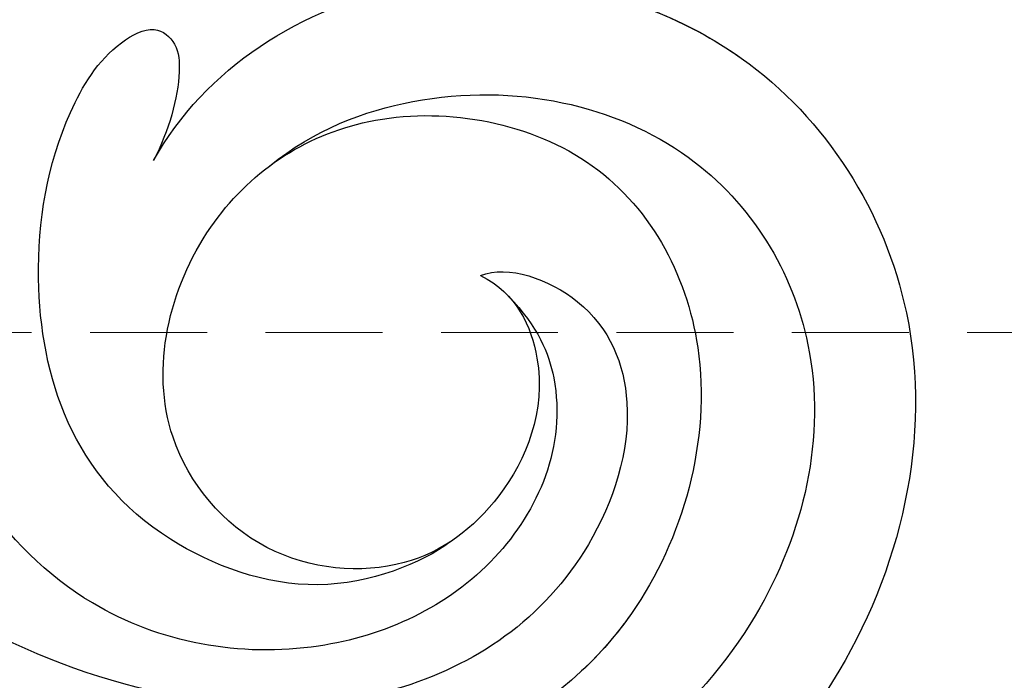
# Model space of a CAD drawing. Units: millimetres. Extents: x 1489 to 3169, y 2676 to 3270.
# Drawn here: x 2524 to 2545, y 2916 to 2930 of the extents above; entities that cross this region are included whole.
import ezdxf

# ---------------------------------------------------------------- set-up
doc = ezdxf.new("R2010")
doc.units = ezdxf.units.MM
doc.linetypes.add('HIDDEN', pattern=[9.524999999999999, 6.35, -3.175])
for name, color, linetype in [('H-08.木作(細線)', 252, 'Continuous'), ('IE-DIM', 3, 'Continuous'), ('文字', 4, 'Continuous')]:
    doc.layers.add(name, color=color, linetype=linetype)
doc.styles.add('CHINA', font='SIMPLEX.shx')
doc.dimstyles.new('DN-1', dxfattribs={"dimtxt": 2.6, "dimasz": 1, "dimexe": 1, "dimexo": 2, "dimgap": 0.5, "dimtad": 1, "dimdec": 0, "dimzin": 9, "dimdsep": 46, "dimtxsty": 'CHINA', "dimblk": 'ARCHTICK', "dimcen": 2, "dimdle": 1, "dimclrd": 5, "dimclre": 8, "dimclrt": 4, "dimadec": 1, "dimazin": 2, "dimtfac": 0.4166666666666667, "dimtdec": 0, "dimtix": 1, "dimtmove": 2, "dimatfit": 0, "dimldrblk": 'CCC', "dimfxl": 4, "dimfxlon": 1, "dimtzin": 0, "dimlwd": 25, "dimlwe": 25, "dimarcsym": 0})

# ---------------------------------------------------------------- blocks, each defined once
blk = doc.blocks.new('SE-21039L-d')
at = {"layer": 'H-08.木作(細線)'}
for points, knots in [([(-34.55172892629162, -67.02968382012295), (-33.51579490485892, -64.99266603368233), (-33.64245917628432, -59.8169467078028), (-39.36638854665762, -54.32248530615993), (-47.34800062855174, -54.59890591995986), (-53.71129532716986, -61.46737039836103), (-53.7058811848492, -72.76307270761049), (-40.8237072707343, -85.35240917012175), (-13.06338187791334, -79.03537374582015), (6.558400438725585, -59.37735881363301), (13.80728595879191, -35.30736399573607), (16.98759494240221, -26.28878857480072), (26.640210645548, -8.528246618345293), (45.22805838310705, -6.880429022460476), (48.06133295739164, -10.88451219644344), (48.53485390452443, -12.13233981021267)], [0, 0, 0, 0, 0.01685843991198449, 0.03479155418993304, 0.05121404395758411, 0.07148479378251454, 0.09818202081979531, 0.1254944100492227, 0.1914249374919942, 0.2800678191631683, 0.3143809313181437, 0.3523779643400946, 0.403831159781756, 0.4361480052432405, 0.4476004897277661, 0.4476004897277661, 0.4476004897277661, 0.4476004897277661]), ([(-34.55172892629162, -67.02968382012227), (-33.51579490485892, -64.99266603368164), (-33.64245917628432, -59.81694670780212), (-39.3663885466558, -54.32248530615925), (-47.34800062854993, -54.59890591995918), (-53.71129532716986, -61.46737039836034), (-53.70588118484739, -72.76307270760981), (-40.8237072707343, -85.35240917012106), (-13.06338187791152, -79.03537374581947), (6.558400438725585, -59.37735881363255), (13.80728595879373, -35.30736399573539), (16.98759494240403, -26.28878857480004), (26.640210645548, -8.52824661834461), (45.22805838310705, -6.880429022459793), (48.06133295739346, -10.88451219644276), (48.53485390452624, -12.13233981021199)], [0, 0, 0, 0, 0.01685843991198449, 0.03479155418993304, 0.05121404395758411, 0.07148479378251454, 0.09818202081979531, 0.1254944100492227, 0.1914249374919942, 0.2800678191631683, 0.3143809313181437, 0.3523779643400946, 0.403831159781756, 0.4361480052432405, 0.4476004897277661, 0.4476004897277661, 0.4476004897277661, 0.4476004897277661]), ([(-37.94598383019365, -56.20971136719845), (-38.54556159346794, -55.80077500169887), (-41.2330772068417, -54.3871328009177), (-47.34800062854993, -54.59890591995963), (-53.71129532716986, -61.46737039836125), (-53.7058811848492, -72.76307270761072), (-40.8237072707343, -85.35240917012175), (-13.06338187791334, -79.03537374582015), (6.558400438725585, -59.37735881363324), (13.80728595879191, -35.30736399573652), (16.98759494240221, -26.28878857480095), (26.640210645548, -8.52824661834552), (45.22805838310705, -6.880429022460476), (48.06133295739164, -10.88451219644344), (48.53485390452443, -12.13233981021313)], [0.02963410405991793, 0.02963410405991793, 0.02963410405991793, 0.02963410405991793, 0.03479155418993304, 0.05121404395758411, 0.07148479378251454, 0.09818202081979531, 0.1254944100492227, 0.1914249374919942, 0.2800678191631683, 0.3143809313181437, 0.3523779643400946, 0.403831159781756, 0.4361480052432405, 0.4476004897277661, 0.4476004897277661, 0.4476004897277661, 0.4476004897277661]), ([(-36.06100263141161, -65.00311987330952), (-35.95162223981242, -63.76246101396237), (-36.76560840566708, -60.28175851916512), (-40.65574378803285, -56.67405413872166), (-46.51726782309015, -57.00448991029612), (-50.91935627856947, -61.74295832386838), (-51.50507171774552, -69.34740446392561), (-48.01251650181439, -76.3558803160679), (-41.80834092294754, -81.30092857051955), (-35.48129974340191, -82.62136581274649), (-29.65518510322545, -81.90995851031471)], [0, 0, 0, 0, 0.006574727345091937, 0.02041720027283275, 0.03272421242858611, 0.04819234786958457, 0.0663262229802204, 0.08626703785741824, 0.1061846573780402, 0.1236821782563237, 0.1236821782563237, 0.1236821782563237, 0.1236821782563237]), ([(-40.600149756674, -62.54529354762576), (-41.3576375667817, -62.116792230903), (-43.47371185335396, -62.47251757501181), (-45.02475348313419, -64.80631440418574), (-45.15428623874141, -67.55671328183303), (-43.0782461036506, -70.08570892657167), (-39.06077698981971, -70.51418368043937), (-35.93747540278309, -67.10972769382806), (-35.90744755935339, -62.42122411581931), (-39.66744801760433, -58.48389688165594), (-45.20972606850228, -59.01498357702872), (-50.06194621794384, -64.80549964557804), (-48.25529807827843, -72.62119623780586), (-39.96456609066263, -79.32573421647885), (-27.89435718985806, -80.66984644491777), (-19.76670943392492, -74.905637240043), (-16.37235965178661, -71.36342327986335), (-15.4635742275841, -70.41504947544558)], [0, 0, 0, 0, 0.004317524022493888, 0.0116723747110764, 0.01833974844935819, 0.02582273046256185, 0.0334875155778256, 0.04490131278807231, 0.05509558652872565, 0.06634336029468053, 0.07779199035184559, 0.09208310548999937, 0.1143377754391401, 0.1342937279737302, 0.1683295734763411, 0.1949330753986793, 0.2046599910194742, 0.2046599910194742, 0.2046599910194742, 0.2046599910194742]), ([(-40.600149756674, -62.54529354762508), (-41.35763756677989, -62.11679223090232), (-43.47371185335396, -62.47251757501112), (-45.02475348313419, -64.80631440418506), (-45.15428623873959, -67.55671328183212), (-43.0782461036506, -70.08570892657099), (-39.06077698981971, -70.51418368043892), (-35.93747540278309, -67.10972769382715), (-35.90744755935157, -62.42122411581863), (-39.66744801760433, -58.48389688165526), (-45.20972606850228, -59.01498357702803), (-48.2286664313051, -62.61771019338403), (-48.85568802855596, -65.00314119347968), (-48.93992125786281, -65.54001561126074)], [0, 0, 0, 0, 0.004317524022493888, 0.0116723747110764, 0.01833974844935819, 0.02582273046256185, 0.0334875155778256, 0.04490131278807231, 0.05509558652872565, 0.06634336029468053, 0.07779199035184559, 0.09208310548999937, 0.09620438733103212, 0.09620438733103212, 0.09620438733103212, 0.09620438733103212]), ([(-41.30427575100475, -62.29653836630223), (-42.23576558483364, -62.13768388989752), (-44.42206716687178, -62.59168952273581), (-46.40650299783556, -65.77678424203168), (-45.61063284576085, -70.437637548672), (-41.59004124990133, -74.53442943324148), (-34.63883207237632, -74.3598876634735), (-30.23983950858928, -69.81699081047236), (-28.89368369132353, -65.12555936408125), (-29.39810426080112, -62.21628235449452), (-30.19677008084727, -60.47285473369516), (-31.03128116520566, -60.28627772868845), (-31.52144074338685, -60.41690300581013), (-31.49446200703278, -61.25848676477767), (-31.00858091439113, -62.43949042841246), (-30.90007100969342, -63.55151172709884), (-30.97285659467525, -64.21462214343387)], [0, 0, 0, 0, 0.003515860369099859, 0.01313431304207531, 0.02349526518133924, 0.0357798856895849, 0.05247113017645765, 0.06824755526099859, 0.07971059869679117, 0.08634466576151976, 0.09075410943194039, 0.09170774160501617, 0.09244044969077415, 0.09417867925892118, 0.09715280816582003, 0.1020011743994236, 0.1020011743994236, 0.1020011743994236, 0.1020011743994236]), ([(-40.600149756674, -62.54529354762576), (-40.72981105710824, -61.92276577679149), (-42.37292874210107, -60.69740169807824), (-45.01223311584181, -61.26739386337226), (-47.55964519846202, -64.55027914916013), (-47.53514796265517, -70.34023801022818), (-41.85395512661853, -76.16706949437707), (-34.82202837578188, -78.04486647422277), (-30.6242314997744, -76.91403045223251), (-28.38141594196168, -75.89931613735075), (-28.08929513592375, -74.6129146876151), (-28.67220061913758, -73.8942633660397), (-29.59477418282768, -73.78576135602339), (-29.85459673100377, -73.83382050501268)], [0, 0, 0, 0, 0.005196760424774636, 0.01112785666166035, 0.01867466918154467, 0.03203794234574758, 0.05336967748599985, 0.0731576988503084, 0.08148244645502459, 0.08657469602956346, 0.08892135538199118, 0.09095901194788264, 0.09448069334029884, 0.09448069334029884, 0.09448069334029884, 0.09448069334029884]), ([(-40.600149756674, -62.54529354762508), (-40.72981105710824, -61.92276577679081), (-42.37292874210107, -60.69740169807756), (-45.01223311584181, -61.26739386337158), (-47.5596451984602, -64.55027914915945), (-47.53514796265517, -70.3402380102275), (-41.85395512661671, -76.16706949437639), (-34.82202837578188, -78.04486647422209), (-30.62423149977258, -76.91403045223183), (-28.38141594195986, -75.89931613735007), (-28.08929513592375, -74.61291468761442), (-28.67220061913758, -73.89426336603901), (-29.59477418282768, -73.7857613560227), (-29.85459673100377, -73.833820505012)], [0, 0, 0, 0, 0.005196760424774636, 0.01112785666166035, 0.01867466918154467, 0.03203794234574758, 0.05336967748599985, 0.0731576988503084, 0.08148244645502459, 0.08657469602956346, 0.08892135538199118, 0.09095901194788264, 0.09448069334029884, 0.09448069334029884, 0.09448069334029884, 0.09448069334029884]), ([(-45.01919332879152, -66.32928908293252), (-45.05779725727734, -67.1032613133234), (-44.55674521971741, -69.46351365617875), (-40.17768915561646, -72.61054262006996), (-35.78397187992414, -71.328649978248), (-32.87410616390844, -68.55940582459834), (-31.95350525437425, -66.56647983482594), (-32.0874493577885, -65.33172806313428), (-32.76305287460673, -65.16242474911837), (-33.54799951469795, -65.62659207072852), (-34.19410473013886, -66.37833788007424), (-34.55172880948703, -67.0296835945694)], [0, 0, 0, 0, 0.007037368590130947, 0.01408642743340429, 0.03073008258140034, 0.04042897235353958, 0.04532811500815987, 0.04746497515246591, 0.04935386603667238, 0.05144535171218385, 0.05699887175531307, 0.05699887175531307, 0.05699887175531307, 0.05699887175531307]), ([(-45.01919332879152, -66.32928908293184), (-45.05779725727734, -67.10326131332272), (-44.55674521971741, -69.46351365617807), (-40.17768915561464, -72.61054262006928), (-35.78397187992232, -71.32864997824754), (-32.87410616390844, -68.55940582459766), (-31.95350525437425, -66.56647983482526), (-32.08744935778668, -65.3317280631336), (-32.76305287460673, -65.16242474911792), (-33.54799951469795, -65.62659207072761), (-34.19410473013886, -66.37833788007356), (-34.55172880948521, -67.02968359456872)], [0, 0, 0, 0, 0.007037368590130947, 0.01408642743340429, 0.03073008258140034, 0.04042897235353958, 0.04532811500815987, 0.04746497515246591, 0.04935386603667238, 0.05144535171218385, 0.05699887175531307, 0.05699887175531307, 0.05699887175531307, 0.05699887175531307])]:
    blk.add_open_spline(points, degree=3, knots=knots, dxfattribs=at)
blk = doc.blocks.new('_ArchTick')
at = {"color": 0, "linetype": 'ByBlock', "const_width": 0.15}
blk.add_lwpolyline([(-0.5, -0.5), (0.5, 0.5)], dxfattribs=at)
blk = doc.blocks.new('CCC')
at = {"layer": 'IE-DIM', "color": 4, "linetype": 'Continuous', "const_width": 0.4320987654303705}
blk.add_lwpolyline([(-1.762911501196867, 1.61086851091477), (-0.836985575271683, 0.0071177631762112), (-1.762911501197776, -1.596632984568259)], dxfattribs=at)

msp = doc.modelspace()

# ---------------------------------------------------------------- block references
at = {"xscale": -1, "rotation": 304.0786767504546}
msp.add_blockref('SE-21039L-d', (2563.149870398178, 2993.249177086645, 2.034602736965494e-08), dxfattribs=at)

# ---------------------------------------------------------------- leaders
at = {"layer": '文字', "color": 4, "linetype": 'HIDDEN', "ltscale": 0.4}
msp.add_leader([(2579.674198817371, 2923.336655514321), (2558.634472167974, 2923.336655514321), (2469.552167258418, 2923.336655514321)], dimstyle='DN-1', override={"dimasz": 1.6, "dimtad": 0, "dimclrd": 8, "dimlwd": 15}, dxfattribs=at)

doc.saveas('drawing.dxf')
